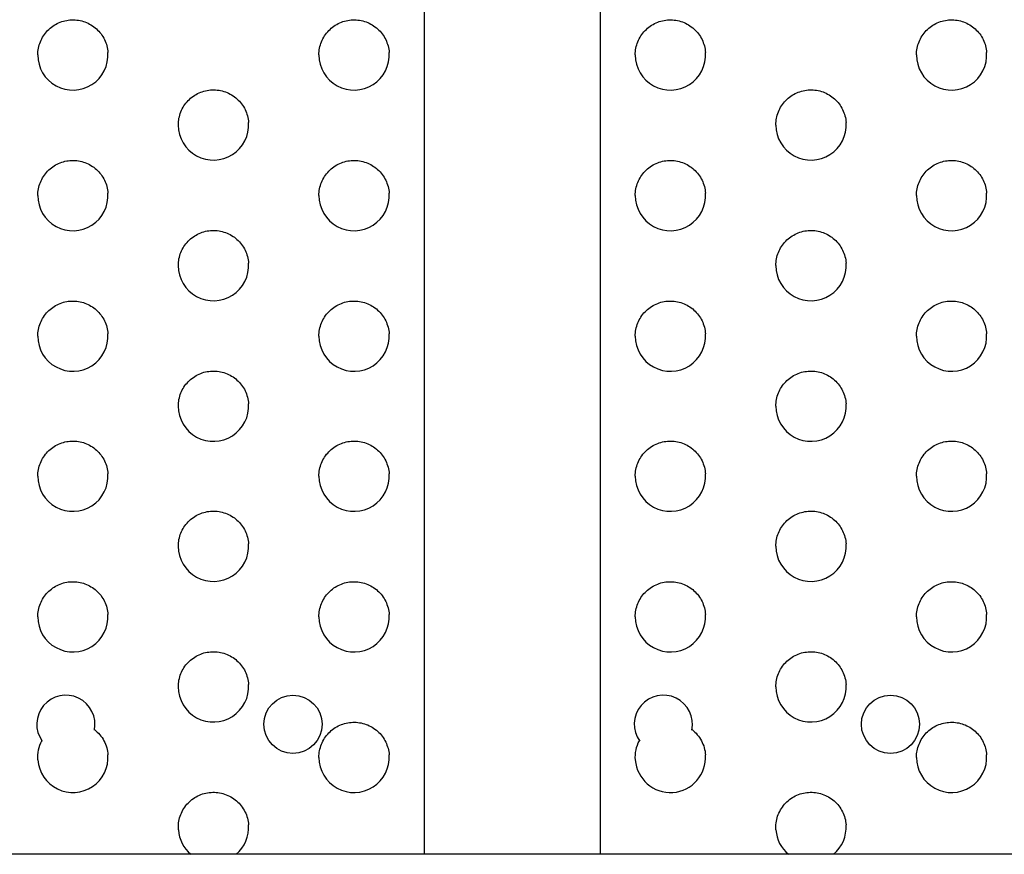
# Model space of a CAD drawing. Extents: x 33393 to 47047, y -5714 to 6040.
# Drawn here: x 37801 to 38081, y 618 to 855 of the extents above; entities that cross this region are included whole.
import ezdxf

# ---------------------------------------------------------------- set-up
doc = ezdxf.new("R2010")
doc.units = 0
doc.header["$LTSCALE"] = 30
doc.header["$MEASUREMENT"] = 0
doc.layers.get('0').update_dxf_attribs({"linetype": 'CONTINUOUS'})

msp = doc.modelspace()

# ---------------------------------------------------------------- linework, layer by layer
for p, q in [((37915.69, 617.62), (37915.69, 1112.62)), ((37965.69, 1112.62), (37965.69, 617.62)), ((38354.75, 617.62), (37280.09, 617.62))]:
    msp.add_line(p, q)
at = {"flags": 128}
for points in [[(37805.7, 845.04), (37805.7, 845.52), (37805.74, 846), (37805.8, 846.48), (37805.88, 846.96), (37805.98, 847.43), (37806.11, 847.89), (37806.25, 848.34), (37806.43, 848.79), (37806.62, 849.23), (37806.82, 849.66), (37807.05, 850.08), (37807.3, 850.49), (37807.58, 850.89), (37807.87, 851.27), (37808.18, 851.64), (37808.5, 852), (37808.85, 852.33), (37809.2, 852.65), (37809.57, 852.95), (37809.96, 853.24), (37810.35, 853.5), (37810.78, 853.75), (37811.19, 853.98), (37811.62, 854.18), (37812.07, 854.37), (37812.52, 854.53), (37812.99, 854.67), (37813.44, 854.79), (37813.93, 854.89), (37814.39, 854.96), (37814.86, 855.01), (37815.35, 855.04), (37815.82, 855.04), (37816.31, 855.02), (37816.78, 854.98), (37817.27, 854.93), (37817.73, 854.84), (37818.2, 854.72), (37818.67, 854.59), (37819.12, 854.44), (37819.57, 854.26), (37820, 854.07), (37820.43, 853.85), (37820.84, 853.62), (37821.25, 853.35), (37821.64, 853.08), (37822.03, 852.79), (37822.38, 852.48), (37822.73, 852.14), (37823.07, 851.8), (37823.38, 851.44), (37823.69, 851.06), (37823.97, 850.67), (37824.22, 850.27), (37824.47, 849.85), (37824.69, 849.42), (37824.88, 848.99), (37825.06, 848.54), (37825.22, 848.09), (37825.35, 847.63), (37825.47, 847.16), (37825.57, 846.68), (37825.63, 846.22), (37825.66, 845.74)], [(37885.7, 845.04), (37885.7, 845.52), (37885.74, 846), (37885.8, 846.48), (37885.88, 846.96), (37885.98, 847.43), (37886.11, 847.89), (37886.25, 848.34), (37886.43, 848.79), (37886.62, 849.23), (37886.82, 849.66), (37887.05, 850.08), (37887.3, 850.49), (37887.58, 850.89), (37887.87, 851.27), (37888.18, 851.64), (37888.5, 852), (37888.85, 852.33), (37889.2, 852.65), (37889.57, 852.95), (37889.96, 853.24), (37890.35, 853.5), (37890.78, 853.75), (37891.19, 853.98), (37891.62, 854.18), (37892.07, 854.37), (37892.52, 854.53), (37892.99, 854.67), (37893.44, 854.79), (37893.93, 854.89), (37894.39, 854.96), (37894.86, 855.01), (37895.35, 855.04), (37895.82, 855.04), (37896.31, 855.02), (37896.78, 854.98), (37897.27, 854.93), (37897.73, 854.84), (37898.2, 854.72), (37898.67, 854.59), (37899.12, 854.44), (37899.57, 854.26), (37900, 854.07), (37900.43, 853.85), (37900.84, 853.62), (37901.25, 853.35), (37901.64, 853.08), (37902.03, 852.79), (37902.38, 852.48), (37902.73, 852.14), (37903.07, 851.8), (37903.38, 851.44), (37903.69, 851.06), (37903.97, 850.67), (37904.22, 850.27), (37904.47, 849.85), (37904.69, 849.42), (37904.88, 848.99), (37905.06, 848.54), (37905.22, 848.09), (37905.35, 847.63), (37905.47, 847.16), (37905.57, 846.68), (37905.63, 846.22), (37905.66, 845.74)], [(37975.7, 845.04), (37975.7, 845.52), (37975.74, 846), (37975.8, 846.48), (37975.88, 846.96), (37975.98, 847.43), (37976.11, 847.89), (37976.25, 848.34), (37976.43, 848.79), (37976.62, 849.23), (37976.82, 849.66), (37977.05, 850.08), (37977.3, 850.49), (37977.58, 850.89), (37977.87, 851.27), (37978.18, 851.64), (37978.5, 852), (37978.85, 852.33), (37979.2, 852.65), (37979.57, 852.95), (37979.96, 853.24), (37980.35, 853.5), (37980.76, 853.75), (37981.19, 853.98), (37981.62, 854.18), (37982.07, 854.37), (37982.52, 854.53), (37982.99, 854.67), (37983.44, 854.79), (37983.93, 854.89), (37984.39, 854.96), (37984.86, 855.01), (37985.35, 855.04), (37985.82, 855.04), (37986.31, 855.02), (37986.78, 854.98), (37987.27, 854.93), (37987.73, 854.84), (37988.2, 854.72), (37988.67, 854.59), (37989.12, 854.44), (37989.57, 854.26), (37990, 854.07), (37990.43, 853.85), (37990.84, 853.62), (37991.25, 853.35), (37991.64, 853.08), (37992.03, 852.79), (37992.38, 852.48), (37992.73, 852.14), (37993.07, 851.8), (37993.38, 851.44), (37993.69, 851.06), (37993.97, 850.67), (37994.22, 850.27), (37994.47, 849.85), (37994.69, 849.43), (37994.88, 848.99), (37995.06, 848.54), (37995.22, 848.09), (37995.35, 847.63), (37995.47, 847.16), (37995.57, 846.69), (37995.63, 846.22), (37995.66, 845.74)], [(38055.7, 845.04), (38055.7, 845.52), (38055.74, 846), (38055.8, 846.48), (38055.88, 846.96), (38055.98, 847.43), (38056.11, 847.89), (38056.25, 848.34), (38056.43, 848.79), (38056.62, 849.23), (38056.82, 849.66), (38057.05, 850.08), (38057.3, 850.49), (38057.58, 850.89), (38057.87, 851.27), (38058.18, 851.64), (38058.5, 852), (38058.85, 852.33), (38059.2, 852.65), (38059.57, 852.95), (38059.96, 853.24), (38060.35, 853.5), (38060.78, 853.75), (38061.19, 853.98), (38061.62, 854.18), (38062.07, 854.37), (38062.52, 854.53), (38062.99, 854.67), (38063.44, 854.79), (38063.93, 854.89), (38064.39, 854.96), (38064.86, 855.01), (38065.35, 855.04), (38065.82, 855.04), (38066.31, 855.02), (38066.78, 854.98), (38067.27, 854.93), (38067.73, 854.84), (38068.2, 854.72), (38068.67, 854.59), (38069.12, 854.44), (38069.57, 854.26), (38070, 854.07), (38070.43, 853.85), (38070.84, 853.62), (38071.25, 853.35), (38071.64, 853.08), (38072.03, 852.79), (38072.38, 852.48), (38072.73, 852.14), (38073.07, 851.8), (38073.38, 851.44), (38073.69, 851.06), (38073.97, 850.67), (38074.22, 850.27), (38074.47, 849.85), (38074.69, 849.42), (38074.88, 848.99), (38075.06, 848.54), (38075.22, 848.09), (38075.35, 847.63), (38075.47, 847.16), (38075.57, 846.68), (38075.63, 846.22), (38075.66, 845.74)], [(37845.7, 825.12), (37845.7, 825.6), (37845.74, 826.08), (37845.8, 826.56), (37845.88, 827.03), (37845.98, 827.49), (37846.11, 827.96), (37846.25, 828.42), (37846.43, 828.87), (37846.62, 829.31), (37846.82, 829.74), (37847.05, 830.16), (37847.3, 830.57), (37847.58, 830.96), (37847.87, 831.34), (37848.18, 831.71), (37848.5, 832.07), (37848.85, 832.41), (37849.2, 832.73), (37849.57, 833.03), (37849.96, 833.32), (37850.35, 833.58), (37850.78, 833.82), (37851.19, 834.05), (37851.62, 834.25), (37852.07, 834.44), (37852.52, 834.6), (37852.99, 834.75), (37853.44, 834.87), (37853.93, 834.97), (37854.39, 835.03), (37854.86, 835.08), (37855.35, 835.11), (37855.82, 835.12), (37856.31, 835.1), (37856.78, 835.06), (37857.27, 834.99), (37857.73, 834.91), (37858.2, 834.8), (37858.67, 834.67), (37859.12, 834.52), (37859.57, 834.34), (37860, 834.15), (37860.43, 833.93), (37860.84, 833.69), (37861.25, 833.43), (37861.64, 833.16), (37862.03, 832.87), (37862.38, 832.54), (37862.73, 832.22), (37863.07, 831.87), (37863.38, 831.51), (37863.69, 831.14), (37863.97, 830.75), (37864.22, 830.34), (37864.47, 829.93), (37864.69, 829.5), (37864.88, 829.06), (37865.06, 828.62), (37865.22, 828.16), (37865.35, 827.7), (37865.47, 827.23), (37865.57, 826.76), (37865.63, 826.29), (37865.66, 825.82)], [(38015.7, 825.12), (38015.7, 825.6), (38015.74, 826.08), (38015.8, 826.56), (38015.88, 827.03), (38015.98, 827.49), (38016.11, 827.96), (38016.25, 828.42), (38016.43, 828.87), (38016.62, 829.31), (38016.82, 829.74), (38017.05, 830.16), (38017.3, 830.57), (38017.58, 830.96), (38017.87, 831.34), (38018.18, 831.71), (38018.5, 832.07), (38018.85, 832.41), (38019.2, 832.73), (38019.57, 833.03), (38019.96, 833.32), (38020.35, 833.58), (38020.76, 833.82), (38021.19, 834.05), (38021.62, 834.25), (38022.07, 834.44), (38022.52, 834.6), (38022.99, 834.75), (38023.44, 834.87), (38023.93, 834.97), (38024.39, 835.03), (38024.86, 835.08), (38025.35, 835.11), (38025.82, 835.12), (38026.31, 835.1), (38026.78, 835.06), (38027.27, 834.99), (38027.73, 834.91), (38028.2, 834.8), (38028.67, 834.67), (38029.12, 834.52), (38029.57, 834.34), (38030, 834.15), (38030.43, 833.93), (38030.84, 833.69), (38031.25, 833.43), (38031.64, 833.16), (38032.03, 832.87), (38032.38, 832.54), (38032.73, 832.22), (38033.07, 831.87), (38033.38, 831.51), (38033.69, 831.14), (38033.97, 830.75), (38034.22, 830.34), (38034.47, 829.93), (38034.69, 829.5), (38034.88, 829.06), (38035.06, 828.62), (38035.22, 828.16), (38035.35, 827.7), (38035.47, 827.23), (38035.57, 826.76), (38035.63, 826.29), (38035.66, 825.82)], [(37805.7, 805.04), (37805.7, 805.52), (37805.74, 806), (37805.8, 806.48), (37805.88, 806.96), (37805.98, 807.43), (37806.11, 807.89), (37806.25, 808.34), (37806.43, 808.79), (37806.62, 809.23), (37806.82, 809.66), (37807.05, 810.08), (37807.3, 810.49), (37807.58, 810.89), (37807.87, 811.27), (37808.18, 811.64), (37808.5, 812), (37808.85, 812.33), (37809.2, 812.65), (37809.57, 812.95), (37809.96, 813.24), (37810.35, 813.5), (37810.78, 813.75), (37811.19, 813.98), (37811.62, 814.18), (37812.07, 814.37), (37812.52, 814.53), (37812.99, 814.67), (37813.44, 814.79), (37813.93, 814.89), (37814.39, 814.96), (37814.86, 815.01), (37815.35, 815.04), (37815.82, 815.04), (37816.31, 815.02), (37816.78, 814.98), (37817.27, 814.93), (37817.73, 814.84), (37818.2, 814.72), (37818.67, 814.59), (37819.12, 814.44), (37819.57, 814.26), (37820, 814.07), (37820.43, 813.85), (37820.84, 813.62), (37821.25, 813.35), (37821.64, 813.08), (37822.03, 812.79), (37822.38, 812.48), (37822.73, 812.14), (37823.07, 811.8), (37823.38, 811.44), (37823.69, 811.06), (37823.97, 810.67), (37824.22, 810.27), (37824.47, 809.85), (37824.69, 809.42), (37824.88, 808.99), (37825.06, 808.54), (37825.22, 808.09), (37825.35, 807.63), (37825.47, 807.16), (37825.57, 806.68), (37825.63, 806.22), (37825.66, 805.74)], [(37885.7, 805.04), (37885.7, 805.52), (37885.74, 806), (37885.8, 806.48), (37885.88, 806.96), (37885.98, 807.43), (37886.11, 807.89), (37886.25, 808.34), (37886.43, 808.79), (37886.62, 809.23), (37886.82, 809.66), (37887.05, 810.08), (37887.3, 810.49), (37887.58, 810.89), (37887.87, 811.27), (37888.18, 811.64), (37888.5, 812), (37888.85, 812.33), (37889.2, 812.65), (37889.57, 812.95), (37889.96, 813.24), (37890.35, 813.5), (37890.78, 813.75), (37891.19, 813.98), (37891.62, 814.18), (37892.07, 814.37), (37892.52, 814.53), (37892.99, 814.67), (37893.44, 814.79), (37893.93, 814.89), (37894.39, 814.96), (37894.86, 815.01), (37895.35, 815.04), (37895.82, 815.04), (37896.31, 815.02), (37896.78, 814.98), (37897.27, 814.93), (37897.73, 814.84), (37898.2, 814.72), (37898.67, 814.59), (37899.12, 814.44), (37899.57, 814.26), (37900, 814.07), (37900.43, 813.85), (37900.84, 813.62), (37901.25, 813.35), (37901.64, 813.08), (37902.03, 812.79), (37902.38, 812.48), (37902.73, 812.14), (37903.07, 811.8), (37903.38, 811.44), (37903.69, 811.06), (37903.97, 810.67), (37904.22, 810.27), (37904.47, 809.85), (37904.69, 809.42), (37904.88, 808.99), (37905.06, 808.54), (37905.22, 808.09), (37905.35, 807.63), (37905.47, 807.16), (37905.57, 806.68), (37905.63, 806.22), (37905.66, 805.74)], [(37975.7, 805.04), (37975.7, 805.52), (37975.74, 806), (37975.8, 806.48), (37975.88, 806.96), (37975.98, 807.43), (37976.11, 807.89), (37976.25, 808.34), (37976.43, 808.79), (37976.62, 809.23), (37976.82, 809.66), (37977.05, 810.08), (37977.3, 810.49), (37977.58, 810.89), (37977.87, 811.27), (37978.18, 811.64), (37978.5, 812), (37978.85, 812.33), (37979.2, 812.65), (37979.57, 812.95), (37979.96, 813.24), (37980.35, 813.5), (37980.76, 813.75), (37981.19, 813.98), (37981.62, 814.18), (37982.07, 814.37), (37982.52, 814.53), (37982.99, 814.67), (37983.44, 814.79), (37983.93, 814.89), (37984.39, 814.96), (37984.86, 815.01), (37985.35, 815.04), (37985.82, 815.04), (37986.31, 815.02), (37986.78, 814.98), (37987.27, 814.93), (37987.73, 814.84), (37988.2, 814.72), (37988.67, 814.59), (37989.12, 814.44), (37989.57, 814.26), (37990, 814.07), (37990.43, 813.85), (37990.84, 813.62), (37991.25, 813.35), (37991.64, 813.08), (37992.03, 812.79), (37992.38, 812.48), (37992.73, 812.14), (37993.07, 811.8), (37993.38, 811.44), (37993.69, 811.06), (37993.97, 810.67), (37994.22, 810.27), (37994.47, 809.85), (37994.69, 809.43), (37994.88, 808.99), (37995.06, 808.54), (37995.22, 808.09), (37995.35, 807.63), (37995.47, 807.16), (37995.57, 806.69), (37995.63, 806.22), (37995.66, 805.74)], [(38055.7, 805.04), (38055.7, 805.52), (38055.74, 806), (38055.8, 806.48), (38055.88, 806.96), (38055.98, 807.43), (38056.11, 807.89), (38056.25, 808.34), (38056.43, 808.79), (38056.62, 809.23), (38056.82, 809.66), (38057.05, 810.08), (38057.3, 810.49), (38057.58, 810.89), (38057.87, 811.27), (38058.18, 811.64), (38058.5, 812), (38058.85, 812.33), (38059.2, 812.65), (38059.57, 812.95), (38059.96, 813.24), (38060.35, 813.5), (38060.76, 813.75), (38061.19, 813.98), (38061.62, 814.18), (38062.07, 814.37), (38062.52, 814.53), (38062.99, 814.67), (38063.44, 814.79), (38063.93, 814.89), (38064.39, 814.96), (38064.86, 815.01), (38065.35, 815.04), (38065.82, 815.04), (38066.31, 815.02), (38066.78, 814.98), (38067.27, 814.93), (38067.73, 814.84), (38068.2, 814.72), (38068.67, 814.59), (38069.12, 814.44), (38069.57, 814.26), (38070, 814.07), (38070.43, 813.85), (38070.84, 813.62), (38071.25, 813.35), (38071.64, 813.08), (38072.03, 812.79), (38072.38, 812.48), (38072.73, 812.14), (38073.07, 811.8), (38073.38, 811.44), (38073.69, 811.06), (38073.97, 810.67), (38074.22, 810.27), (38074.47, 809.85), (38074.69, 809.43), (38074.88, 808.99), (38075.06, 808.54), (38075.22, 808.09), (38075.35, 807.63), (38075.47, 807.16), (38075.57, 806.69), (38075.63, 806.22), (38075.66, 805.74)], [(37845.7, 785.12), (37845.7, 785.6), (37845.74, 786.08), (37845.8, 786.56), (37845.88, 787.03), (37845.98, 787.49), (37846.11, 787.96), (37846.25, 788.42), (37846.43, 788.87), (37846.62, 789.31), (37846.82, 789.74), (37847.05, 790.16), (37847.3, 790.57), (37847.58, 790.96), (37847.87, 791.34), (37848.18, 791.71), (37848.5, 792.07), (37848.85, 792.41), (37849.2, 792.73), (37849.57, 793.03), (37849.96, 793.32), (37850.35, 793.58), (37850.78, 793.82), (37851.19, 794.05), (37851.62, 794.25), (37852.07, 794.44), (37852.52, 794.6), (37852.99, 794.75), (37853.44, 794.87), (37853.93, 794.97), (37854.39, 795.03), (37854.86, 795.08), (37855.35, 795.11), (37855.82, 795.12), (37856.31, 795.1), (37856.78, 795.06), (37857.27, 794.99), (37857.73, 794.91), (37858.2, 794.8), (37858.67, 794.67), (37859.12, 794.52), (37859.57, 794.34), (37860, 794.15), (37860.43, 793.93), (37860.84, 793.69), (37861.25, 793.43), (37861.64, 793.16), (37862.03, 792.87), (37862.38, 792.54), (37862.73, 792.22), (37863.07, 791.87), (37863.38, 791.51), (37863.69, 791.14), (37863.97, 790.75), (37864.22, 790.34), (37864.47, 789.93), (37864.69, 789.5), (37864.88, 789.06), (37865.06, 788.62), (37865.22, 788.16), (37865.35, 787.7), (37865.47, 787.23), (37865.57, 786.76), (37865.63, 786.29), (37865.66, 785.82)], [(38015.7, 785.12), (38015.7, 785.6), (38015.74, 786.08), (38015.8, 786.56), (38015.88, 787.03), (38015.98, 787.49), (38016.11, 787.96), (38016.25, 788.42), (38016.43, 788.87), (38016.62, 789.31), (38016.82, 789.74), (38017.05, 790.16), (38017.3, 790.57), (38017.58, 790.96), (38017.87, 791.34), (38018.18, 791.71), (38018.5, 792.07), (38018.85, 792.41), (38019.2, 792.73), (38019.57, 793.03), (38019.96, 793.32), (38020.35, 793.58), (38020.78, 793.82), (38021.19, 794.05), (38021.62, 794.25), (38022.07, 794.44), (38022.52, 794.6), (38022.99, 794.75), (38023.44, 794.87), (38023.93, 794.97), (38024.39, 795.03), (38024.86, 795.08), (38025.35, 795.11), (38025.82, 795.12), (38026.31, 795.1), (38026.78, 795.06), (38027.27, 794.99), (38027.73, 794.91), (38028.2, 794.8), (38028.67, 794.67), (38029.12, 794.52), (38029.57, 794.34), (38030, 794.15), (38030.43, 793.93), (38030.84, 793.69), (38031.25, 793.43), (38031.64, 793.16), (38032.03, 792.86), (38032.38, 792.54), (38032.73, 792.22), (38033.07, 791.87), (38033.38, 791.51), (38033.69, 791.14), (38033.97, 790.75), (38034.22, 790.34), (38034.47, 789.93), (38034.69, 789.5), (38034.88, 789.06), (38035.06, 788.62), (38035.22, 788.16), (38035.35, 787.7), (38035.47, 787.23), (38035.57, 786.76), (38035.63, 786.28), (38035.66, 785.82)], [(37805.7, 765.04), (37805.7, 765.52), (37805.74, 766), (37805.8, 766.48), (37805.88, 766.96), (37805.98, 767.43), (37806.11, 767.89), (37806.25, 768.34), (37806.43, 768.79), (37806.62, 769.23), (37806.82, 769.66), (37807.05, 770.08), (37807.3, 770.49), (37807.58, 770.89), (37807.87, 771.27), (37808.18, 771.64), (37808.5, 772), (37808.85, 772.33), (37809.2, 772.65), (37809.57, 772.95), (37809.96, 773.24), (37810.35, 773.5), (37810.78, 773.75), (37811.19, 773.98), (37811.62, 774.18), (37812.07, 774.37), (37812.52, 774.53), (37812.99, 774.67), (37813.44, 774.79), (37813.93, 774.89), (37814.39, 774.96), (37814.86, 775.01), (37815.35, 775.04), (37815.82, 775.04), (37816.31, 775.02), (37816.78, 774.98), (37817.27, 774.93), (37817.73, 774.84), (37818.2, 774.72), (37818.67, 774.59), (37819.12, 774.44), (37819.57, 774.26), (37820, 774.07), (37820.43, 773.85), (37820.84, 773.62), (37821.25, 773.35), (37821.64, 773.08), (37822.03, 772.79), (37822.38, 772.48), (37822.73, 772.14), (37823.07, 771.8), (37823.38, 771.44), (37823.69, 771.06), (37823.97, 770.67), (37824.22, 770.27), (37824.47, 769.85), (37824.69, 769.42), (37824.88, 768.99), (37825.06, 768.54), (37825.22, 768.09), (37825.35, 767.63), (37825.47, 767.16), (37825.57, 766.68), (37825.63, 766.22), (37825.66, 765.74)], [(37885.7, 765.04), (37885.7, 765.52), (37885.74, 766), (37885.8, 766.48), (37885.88, 766.96), (37885.98, 767.43), (37886.11, 767.89), (37886.25, 768.34), (37886.43, 768.79), (37886.62, 769.23), (37886.82, 769.66), (37887.05, 770.08), (37887.3, 770.49), (37887.58, 770.89), (37887.87, 771.27), (37888.18, 771.64), (37888.5, 772), (37888.85, 772.33), (37889.2, 772.65), (37889.57, 772.95), (37889.96, 773.24), (37890.35, 773.5), (37890.78, 773.75), (37891.19, 773.98), (37891.62, 774.18), (37892.07, 774.37), (37892.52, 774.53), (37892.99, 774.67), (37893.44, 774.79), (37893.93, 774.89), (37894.39, 774.96), (37894.86, 775.01), (37895.35, 775.04), (37895.82, 775.04), (37896.31, 775.02), (37896.78, 774.98), (37897.27, 774.93), (37897.73, 774.84), (37898.2, 774.72), (37898.67, 774.59), (37899.12, 774.44), (37899.57, 774.26), (37900, 774.07), (37900.43, 773.85), (37900.84, 773.62), (37901.25, 773.35), (37901.64, 773.08), (37902.03, 772.79), (37902.38, 772.48), (37902.73, 772.14), (37903.07, 771.8), (37903.38, 771.44), (37903.69, 771.06), (37903.97, 770.67), (37904.22, 770.27), (37904.47, 769.85), (37904.69, 769.42), (37904.88, 768.99), (37905.06, 768.54), (37905.22, 768.09), (37905.35, 767.63), (37905.47, 767.16), (37905.57, 766.68), (37905.63, 766.22), (37905.66, 765.74)], [(37975.7, 765.04), (37975.7, 765.52), (37975.74, 766), (37975.8, 766.48), (37975.88, 766.96), (37975.98, 767.43), (37976.11, 767.89), (37976.25, 768.34), (37976.43, 768.79), (37976.62, 769.23), (37976.82, 769.66), (37977.05, 770.08), (37977.3, 770.49), (37977.58, 770.89), (37977.87, 771.27), (37978.18, 771.64), (37978.5, 772), (37978.85, 772.33), (37979.2, 772.65), (37979.57, 772.95), (37979.96, 773.24), (37980.35, 773.5), (37980.76, 773.75), (37981.19, 773.98), (37981.62, 774.18), (37982.07, 774.37), (37982.52, 774.53), (37982.99, 774.67), (37983.44, 774.79), (37983.93, 774.89), (37984.39, 774.96), (37984.86, 775.01), (37985.35, 775.04), (37985.82, 775.04), (37986.31, 775.02), (37986.78, 774.98), (37987.27, 774.93), (37987.73, 774.84), (37988.2, 774.72), (37988.67, 774.59), (37989.12, 774.44), (37989.57, 774.26), (37990, 774.07), (37990.43, 773.85), (37990.84, 773.62), (37991.25, 773.35), (37991.64, 773.08), (37992.03, 772.79), (37992.38, 772.48), (37992.73, 772.14), (37993.07, 771.8), (37993.38, 771.44), (37993.69, 771.06), (37993.97, 770.67), (37994.22, 770.27), (37994.47, 769.85), (37994.69, 769.43), (37994.88, 768.99), (37995.06, 768.54), (37995.22, 768.09), (37995.35, 767.63), (37995.47, 767.16), (37995.57, 766.69), (37995.63, 766.22), (37995.66, 765.74)], [(38055.7, 765.04), (38055.7, 765.52), (38055.74, 766), (38055.8, 766.48), (38055.88, 766.96), (38055.98, 767.43), (38056.11, 767.89), (38056.25, 768.34), (38056.43, 768.79), (38056.62, 769.23), (38056.82, 769.66), (38057.05, 770.08), (38057.3, 770.49), (38057.58, 770.89), (38057.87, 771.27), (38058.18, 771.64), (38058.5, 772), (38058.85, 772.33), (38059.2, 772.65), (38059.57, 772.95), (38059.96, 773.24), (38060.35, 773.5), (38060.78, 773.75), (38061.19, 773.98), (38061.62, 774.18), (38062.07, 774.37), (38062.52, 774.53), (38062.99, 774.67), (38063.44, 774.79), (38063.93, 774.89), (38064.39, 774.96), (38064.86, 775.01), (38065.35, 775.04), (38065.82, 775.04), (38066.31, 775.02), (38066.78, 774.98), (38067.27, 774.93), (38067.73, 774.84), (38068.2, 774.72), (38068.67, 774.59), (38069.12, 774.44), (38069.57, 774.26), (38070, 774.07), (38070.43, 773.85), (38070.84, 773.62), (38071.25, 773.35), (38071.64, 773.08), (38072.03, 772.79), (38072.38, 772.48), (38072.73, 772.14), (38073.07, 771.8), (38073.38, 771.44), (38073.69, 771.06), (38073.97, 770.67), (38074.22, 770.27), (38074.47, 769.85), (38074.69, 769.42), (38074.88, 768.99), (38075.06, 768.54), (38075.22, 768.09), (38075.35, 767.63), (38075.47, 767.16), (38075.57, 766.68), (38075.63, 766.22), (38075.66, 765.74)], [(37845.7, 745.12), (37845.7, 745.6), (37845.74, 746.08), (37845.8, 746.56), (37845.88, 747.03), (37845.98, 747.49), (37846.11, 747.96), (37846.25, 748.42), (37846.43, 748.87), (37846.62, 749.31), (37846.82, 749.74), (37847.05, 750.16), (37847.3, 750.57), (37847.58, 750.96), (37847.87, 751.34), (37848.18, 751.71), (37848.5, 752.07), (37848.85, 752.41), (37849.2, 752.73), (37849.57, 753.03), (37849.96, 753.32), (37850.35, 753.58), (37850.78, 753.82), (37851.19, 754.05), (37851.62, 754.25), (37852.07, 754.44), (37852.52, 754.6), (37852.99, 754.75), (37853.44, 754.87), (37853.93, 754.97), (37854.39, 755.03), (37854.86, 755.08), (37855.35, 755.11), (37855.82, 755.12), (37856.31, 755.1), (37856.78, 755.06), (37857.27, 754.99), (37857.73, 754.91), (37858.2, 754.8), (37858.67, 754.67), (37859.12, 754.52), (37859.57, 754.34), (37860, 754.15), (37860.43, 753.93), (37860.84, 753.69), (37861.25, 753.43), (37861.64, 753.16), (37862.03, 752.87), (37862.38, 752.54), (37862.73, 752.22), (37863.07, 751.87), (37863.38, 751.51), (37863.69, 751.14), (37863.97, 750.75), (37864.22, 750.34), (37864.47, 749.93), (37864.69, 749.5), (37864.88, 749.06), (37865.06, 748.62), (37865.22, 748.16), (37865.35, 747.7), (37865.47, 747.23), (37865.57, 746.76), (37865.63, 746.29), (37865.66, 745.82)], [(38015.7, 745.12), (38015.7, 745.6), (38015.74, 746.08), (38015.8, 746.56), (38015.88, 747.03), (38015.98, 747.49), (38016.11, 747.96), (38016.25, 748.42), (38016.43, 748.87), (38016.62, 749.31), (38016.82, 749.74), (38017.05, 750.16), (38017.3, 750.57), (38017.58, 750.96), (38017.87, 751.34), (38018.18, 751.71), (38018.5, 752.07), (38018.85, 752.41), (38019.2, 752.73), (38019.57, 753.03), (38019.96, 753.32), (38020.35, 753.58), (38020.76, 753.82), (38021.19, 754.05), (38021.62, 754.25), (38022.07, 754.44), (38022.52, 754.6), (38022.99, 754.75), (38023.44, 754.87), (38023.93, 754.97), (38024.39, 755.03), (38024.86, 755.08), (38025.35, 755.11), (38025.82, 755.12), (38026.31, 755.1), (38026.78, 755.06), (38027.27, 754.99), (38027.73, 754.91), (38028.2, 754.8), (38028.67, 754.67), (38029.12, 754.52), (38029.57, 754.34), (38030, 754.15), (38030.43, 753.93), (38030.84, 753.69), (38031.25, 753.43), (38031.64, 753.16), (38032.03, 752.87), (38032.38, 752.54), (38032.73, 752.22), (38033.07, 751.87), (38033.38, 751.51), (38033.69, 751.14), (38033.97, 750.75), (38034.22, 750.34), (38034.47, 749.93), (38034.69, 749.5), (38034.88, 749.06), (38035.06, 748.62), (38035.22, 748.16), (38035.35, 747.7), (38035.47, 747.23), (38035.57, 746.76), (38035.63, 746.29), (38035.66, 745.82)], [(37805.7, 725.2), (37805.7, 725.68), (37805.74, 726.16), (37805.8, 726.64), (37805.88, 727.1), (37805.98, 727.57), (37806.11, 728.03), (37806.25, 728.49), (37806.43, 728.94), (37806.62, 729.38), (37806.82, 729.81), (37807.05, 730.24), (37807.3, 730.64), (37807.58, 731.04), (37807.87, 731.42), (37808.18, 731.79), (37808.5, 732.14), (37808.85, 732.48), (37809.2, 732.8), (37809.57, 733.1), (37809.96, 733.39), (37810.35, 733.66), (37810.78, 733.9), (37811.19, 734.13), (37811.62, 734.33), (37812.07, 734.52), (37812.52, 734.68), (37812.99, 734.82), (37813.44, 734.94), (37813.93, 735.03), (37814.39, 735.11), (37814.86, 735.16), (37815.35, 735.19), (37815.82, 735.19), (37816.31, 735.18), (37816.78, 735.13), (37817.27, 735.07), (37817.73, 734.98), (37818.2, 734.88), (37818.67, 734.74), (37819.12, 734.59), (37819.57, 734.42), (37820, 734.22), (37820.43, 734), (37820.84, 733.76), (37821.25, 733.51), (37821.64, 733.23), (37822.03, 732.93), (37822.38, 732.62), (37822.73, 732.29), (37823.07, 731.95), (37823.38, 731.59), (37823.69, 731.21), (37823.97, 730.82), (37824.22, 730.41), (37824.47, 730), (37824.69, 729.57), (37824.88, 729.14), (37825.06, 728.7), (37825.22, 728.24), (37825.35, 727.78), (37825.47, 727.31), (37825.57, 726.84), (37825.63, 726.36), (37825.66, 725.88)], [(37885.7, 725.2), (37885.7, 725.68), (37885.74, 726.16), (37885.8, 726.64), (37885.88, 727.1), (37885.98, 727.57), (37886.11, 728.03), (37886.25, 728.49), (37886.43, 728.94), (37886.62, 729.38), (37886.82, 729.81), (37887.05, 730.24), (37887.3, 730.64), (37887.58, 731.04), (37887.87, 731.42), (37888.18, 731.79), (37888.5, 732.14), (37888.85, 732.48), (37889.2, 732.8), (37889.57, 733.1), (37889.96, 733.39), (37890.35, 733.66), (37890.78, 733.9), (37891.19, 734.13), (37891.62, 734.33), (37892.07, 734.52), (37892.52, 734.68), (37892.99, 734.82), (37893.44, 734.94), (37893.93, 735.03), (37894.39, 735.11), (37894.86, 735.16), (37895.35, 735.19), (37895.82, 735.19), (37896.31, 735.18), (37896.78, 735.13), (37897.27, 735.07), (37897.73, 734.98), (37898.2, 734.88), (37898.67, 734.74), (37899.12, 734.59), (37899.57, 734.42), (37900, 734.22), (37900.43, 734), (37900.84, 733.76), (37901.25, 733.51), (37901.64, 733.23), (37902.03, 732.93), (37902.38, 732.62), (37902.73, 732.29), (37903.07, 731.95), (37903.38, 731.59), (37903.69, 731.21), (37903.97, 730.82), (37904.22, 730.41), (37904.47, 730), (37904.69, 729.57), (37904.88, 729.14), (37905.06, 728.7), (37905.22, 728.24), (37905.35, 727.78), (37905.47, 727.31), (37905.57, 726.84), (37905.63, 726.36), (37905.66, 725.88)], [(37975.7, 725.2), (37975.7, 725.68), (37975.74, 726.16), (37975.8, 726.64), (37975.88, 727.1), (37975.98, 727.57), (37976.11, 728.03), (37976.25, 728.49), (37976.43, 728.94), (37976.62, 729.38), (37976.82, 729.81), (37977.05, 730.24), (37977.3, 730.64), (37977.58, 731.04), (37977.87, 731.42), (37978.18, 731.79), (37978.5, 732.14), (37978.85, 732.48), (37979.2, 732.8), (37979.57, 733.1), (37979.96, 733.38), (37980.35, 733.66), (37980.76, 733.9), (37981.19, 734.13), (37981.62, 734.33), (37982.07, 734.52), (37982.52, 734.68), (37982.99, 734.82), (37983.44, 734.94), (37983.93, 735.03), (37984.39, 735.11), (37984.86, 735.16), (37985.35, 735.19), (37985.82, 735.19), (37986.31, 735.18), (37986.78, 735.13), (37987.27, 735.07), (37987.73, 734.98), (37988.2, 734.88), (37988.67, 734.74), (37989.12, 734.59), (37989.57, 734.42), (37990, 734.22), (37990.43, 734), (37990.84, 733.76), (37991.25, 733.51), (37991.64, 733.23), (37992.03, 732.93), (37992.38, 732.62), (37992.73, 732.29), (37993.07, 731.95), (37993.38, 731.59), (37993.69, 731.21), (37993.97, 730.82), (37994.22, 730.41), (37994.47, 730), (37994.69, 729.57), (37994.88, 729.14), (37995.06, 728.7), (37995.22, 728.24), (37995.35, 727.78), (37995.47, 727.31), (37995.57, 726.84), (37995.63, 726.36), (37995.66, 725.88)], [(38055.7, 725.2), (38055.7, 725.68), (38055.74, 726.16), (38055.8, 726.64), (38055.88, 727.1), (38055.98, 727.57), (38056.11, 728.03), (38056.25, 728.49), (38056.43, 728.94), (38056.62, 729.38), (38056.82, 729.81), (38057.05, 730.24), (38057.3, 730.64), (38057.58, 731.04), (38057.87, 731.42), (38058.18, 731.79), (38058.5, 732.14), (38058.85, 732.48), (38059.2, 732.8), (38059.57, 733.1), (38059.96, 733.38), (38060.35, 733.66), (38060.76, 733.9), (38061.19, 734.13), (38061.62, 734.33), (38062.07, 734.52), (38062.52, 734.68), (38062.99, 734.82), (38063.44, 734.94), (38063.93, 735.03), (38064.39, 735.11), (38064.86, 735.16), (38065.35, 735.19), (38065.82, 735.19), (38066.31, 735.18), (38066.78, 735.13), (38067.27, 735.07), (38067.73, 734.98), (38068.2, 734.88), (38068.67, 734.74), (38069.12, 734.59), (38069.57, 734.42), (38070, 734.22), (38070.43, 734), (38070.84, 733.76), (38071.25, 733.51), (38071.64, 733.23), (38072.03, 732.93), (38072.38, 732.62), (38072.73, 732.29), (38073.07, 731.95), (38073.38, 731.59), (38073.69, 731.21), (38073.97, 730.82), (38074.22, 730.41), (38074.47, 730), (38074.69, 729.57), (38074.88, 729.14), (38075.06, 728.7), (38075.22, 728.24), (38075.35, 727.78), (38075.47, 727.31), (38075.57, 726.84), (38075.63, 726.36), (38075.66, 725.88)], [(37845.7, 705.27), (37845.7, 705.75), (37845.74, 706.23), (37845.8, 706.7), (37845.88, 707.18), (37845.98, 707.65), (37846.11, 708.11), (37846.25, 708.57), (37846.43, 709.02), (37846.62, 709.46), (37846.82, 709.89), (37847.05, 710.31), (37847.3, 710.72), (37847.58, 711.12), (37847.87, 711.5), (37848.18, 711.87), (37848.5, 712.22), (37848.85, 712.55), (37849.2, 712.88), (37849.57, 713.18), (37849.96, 713.46), (37850.35, 713.73), (37850.78, 713.98), (37851.19, 714.2), (37851.62, 714.41), (37852.07, 714.59), (37852.52, 714.75), (37852.99, 714.9), (37853.44, 715.01), (37853.93, 715.11), (37854.39, 715.18), (37854.86, 715.24), (37855.35, 715.27), (37855.82, 715.27), (37856.31, 715.25), (37856.78, 715.21), (37857.27, 715.15), (37857.73, 715.06), (37858.2, 714.95), (37858.67, 714.82), (37859.12, 714.66), (37859.57, 714.49), (37860, 714.29), (37860.43, 714.08), (37860.84, 713.84), (37861.25, 713.58), (37861.64, 713.31), (37862.03, 713.01), (37862.38, 712.7), (37862.73, 712.37), (37863.07, 712.03), (37863.38, 711.66), (37863.69, 711.28), (37863.97, 710.89), (37864.22, 710.49), (37864.47, 710.07), (37864.69, 709.65), (37864.88, 709.21), (37865.06, 708.76), (37865.22, 708.32), (37865.35, 707.86), (37865.47, 707.39), (37865.57, 706.92), (37865.63, 706.44), (37865.66, 705.96)], [(38015.7, 705.27), (38015.7, 705.75), (38015.74, 706.23), (38015.8, 706.7), (38015.88, 707.18), (38015.98, 707.65), (38016.11, 708.11), (38016.25, 708.57), (38016.43, 709.02), (38016.62, 709.46), (38016.82, 709.89), (38017.05, 710.31), (38017.3, 710.72), (38017.58, 711.12), (38017.87, 711.5), (38018.18, 711.87), (38018.5, 712.22), (38018.85, 712.55), (38019.2, 712.88), (38019.57, 713.18), (38019.96, 713.46), (38020.35, 713.73), (38020.78, 713.98), (38021.19, 714.2), (38021.62, 714.41), (38022.07, 714.59), (38022.52, 714.75), (38022.99, 714.9), (38023.44, 715.01), (38023.93, 715.11), (38024.39, 715.18), (38024.86, 715.24), (38025.35, 715.27), (38025.82, 715.27), (38026.31, 715.25), (38026.78, 715.21), (38027.27, 715.15), (38027.73, 715.06), (38028.2, 714.95), (38028.67, 714.82), (38029.12, 714.66), (38029.57, 714.49), (38030, 714.29), (38030.43, 714.08), (38030.84, 713.84), (38031.25, 713.58), (38031.64, 713.31), (38032.03, 713.01), (38032.38, 712.7), (38032.73, 712.37), (38033.07, 712.03), (38033.38, 711.66), (38033.69, 711.28), (38033.97, 710.89), (38034.22, 710.49), (38034.47, 710.07), (38034.69, 709.65), (38034.88, 709.21), (38035.06, 708.76), (38035.22, 708.32), (38035.35, 707.86), (38035.47, 707.39), (38035.57, 706.92), (38035.63, 706.44), (38035.66, 705.96)], [(37805.7, 685.2), (37805.7, 685.68), (37805.74, 686.16), (37805.8, 686.64), (37805.88, 687.1), (37805.98, 687.57), (37806.11, 688.03), (37806.25, 688.49), (37806.43, 688.94), (37806.62, 689.38), (37806.82, 689.81), (37807.05, 690.24), (37807.3, 690.64), (37807.58, 691.04), (37807.87, 691.42), (37808.18, 691.79), (37808.5, 692.14), (37808.85, 692.48), (37809.2, 692.8), (37809.57, 693.1), (37809.96, 693.39), (37810.35, 693.66), (37810.78, 693.9), (37811.19, 694.13), (37811.62, 694.33), (37812.07, 694.52), (37812.52, 694.68), (37812.99, 694.82), (37813.44, 694.94), (37813.93, 695.03), (37814.39, 695.11), (37814.86, 695.16), (37815.35, 695.19), (37815.82, 695.19), (37816.31, 695.18), (37816.78, 695.13), (37817.27, 695.07), (37817.73, 694.98), (37818.2, 694.88), (37818.67, 694.74), (37819.12, 694.59), (37819.57, 694.42), (37820, 694.22), (37820.43, 694), (37820.84, 693.76), (37821.25, 693.51), (37821.64, 693.23), (37822.03, 692.93), (37822.38, 692.62), (37822.73, 692.29), (37823.07, 691.95), (37823.38, 691.59), (37823.69, 691.21), (37823.97, 690.82), (37824.22, 690.41), (37824.47, 690), (37824.69, 689.57), (37824.88, 689.14), (37825.06, 688.7), (37825.22, 688.24), (37825.35, 687.78), (37825.47, 687.31), (37825.57, 686.84), (37825.63, 686.36), (37825.66, 685.88)], [(37885.7, 685.2), (37885.7, 685.68), (37885.74, 686.16), (37885.8, 686.64), (37885.88, 687.1), (37885.98, 687.57), (37886.11, 688.03), (37886.25, 688.49), (37886.43, 688.94), (37886.62, 689.38), (37886.82, 689.81), (37887.05, 690.24), (37887.3, 690.64), (37887.58, 691.04), (37887.87, 691.42), (37888.18, 691.79), (37888.5, 692.14), (37888.85, 692.48), (37889.2, 692.8), (37889.57, 693.1), (37889.96, 693.39), (37890.35, 693.66), (37890.78, 693.9), (37891.19, 694.13), (37891.62, 694.33), (37892.07, 694.52), (37892.52, 694.68), (37892.99, 694.82), (37893.44, 694.94), (37893.93, 695.03), (37894.39, 695.11), (37894.86, 695.16), (37895.35, 695.19), (37895.82, 695.19), (37896.31, 695.18), (37896.78, 695.13), (37897.27, 695.07), (37897.73, 694.98), (37898.2, 694.88), (37898.67, 694.74), (37899.12, 694.59), (37899.57, 694.42), (37900, 694.22), (37900.43, 694), (37900.84, 693.76), (37901.25, 693.51), (37901.64, 693.23), (37902.03, 692.93), (37902.38, 692.62), (37902.73, 692.29), (37903.07, 691.95), (37903.38, 691.59), (37903.69, 691.21), (37903.97, 690.82), (37904.22, 690.41), (37904.47, 690), (37904.69, 689.57), (37904.88, 689.14), (37905.06, 688.7), (37905.22, 688.24), (37905.35, 687.78), (37905.47, 687.31), (37905.57, 686.84), (37905.63, 686.36), (37905.66, 685.88)], [(37975.7, 685.2), (37975.7, 685.68), (37975.74, 686.16), (37975.8, 686.64), (37975.88, 687.1), (37975.98, 687.57), (37976.11, 688.03), (37976.25, 688.49), (37976.43, 688.94), (37976.62, 689.38), (37976.82, 689.81), (37977.05, 690.24), (37977.3, 690.64), (37977.58, 691.04), (37977.87, 691.42), (37978.18, 691.79), (37978.5, 692.14), (37978.85, 692.48), (37979.2, 692.8), (37979.57, 693.1), (37979.96, 693.38), (37980.35, 693.66), (37980.76, 693.9), (37981.19, 694.13), (37981.62, 694.33), (37982.07, 694.52), (37982.52, 694.68), (37982.99, 694.82), (37983.44, 694.94), (37983.93, 695.03), (37984.39, 695.11), (37984.86, 695.16), (37985.35, 695.19), (37985.82, 695.19), (37986.31, 695.18), (37986.78, 695.13), (37987.27, 695.07), (37987.73, 694.98), (37988.2, 694.88), (37988.67, 694.74), (37989.12, 694.59), (37989.57, 694.42), (37990, 694.22), (37990.43, 694), (37990.84, 693.76), (37991.25, 693.51), (37991.64, 693.23), (37992.03, 692.93), (37992.38, 692.62), (37992.73, 692.29), (37993.07, 691.95), (37993.38, 691.59), (37993.69, 691.21), (37993.97, 690.82), (37994.22, 690.41), (37994.47, 690), (37994.69, 689.57), (37994.88, 689.14), (37995.06, 688.7), (37995.22, 688.24), (37995.35, 687.78), (37995.47, 687.31), (37995.57, 686.84), (37995.63, 686.36), (37995.66, 685.88)], [(38055.7, 685.2), (38055.7, 685.68), (38055.74, 686.16), (38055.8, 686.64), (38055.88, 687.1), (38055.98, 687.57), (38056.11, 688.03), (38056.25, 688.49), (38056.43, 688.94), (38056.62, 689.38), (38056.82, 689.81), (38057.05, 690.24), (38057.3, 690.64), (38057.58, 691.04), (38057.87, 691.42), (38058.18, 691.79), (38058.5, 692.14), (38058.85, 692.48), (38059.2, 692.8), (38059.57, 693.1), (38059.96, 693.38), (38060.35, 693.66), (38060.76, 693.9), (38061.19, 694.13), (38061.62, 694.33), (38062.07, 694.52), (38062.52, 694.68), (38062.99, 694.82), (38063.44, 694.94), (38063.93, 695.03), (38064.39, 695.11), (38064.86, 695.16), (38065.35, 695.19), (38065.82, 695.19), (38066.31, 695.18), (38066.78, 695.13), (38067.27, 695.07), (38067.73, 694.98), (38068.2, 694.88), (38068.67, 694.74), (38069.12, 694.59), (38069.57, 694.42), (38070, 694.22), (38070.43, 694), (38070.84, 693.76), (38071.25, 693.51), (38071.64, 693.23), (38072.03, 692.93), (38072.38, 692.62), (38072.73, 692.29), (38073.07, 691.95), (38073.38, 691.59), (38073.69, 691.21), (38073.97, 690.82), (38074.22, 690.41), (38074.47, 690), (38074.69, 689.57), (38074.88, 689.14), (38075.06, 688.7), (38075.22, 688.24), (38075.35, 687.78), (38075.47, 687.31), (38075.57, 686.84), (38075.63, 686.36), (38075.66, 685.88)], [(37845.7, 665.27), (37845.7, 665.75), (37845.74, 666.23), (37845.8, 666.7), (37845.88, 667.18), (37845.98, 667.65), (37846.11, 668.11), (37846.25, 668.57), (37846.43, 669.02), (37846.62, 669.46), (37846.82, 669.89), (37847.05, 670.31), (37847.3, 670.72), (37847.58, 671.12), (37847.87, 671.5), (37848.18, 671.87), (37848.5, 672.22), (37848.85, 672.55), (37849.2, 672.88), (37849.57, 673.18), (37849.96, 673.46), (37850.35, 673.73), (37850.78, 673.98), (37851.19, 674.2), (37851.62, 674.41), (37852.07, 674.59), (37852.52, 674.75), (37852.99, 674.9), (37853.44, 675.01), (37853.93, 675.11), (37854.39, 675.18), (37854.86, 675.24), (37855.35, 675.27), (37855.82, 675.27), (37856.31, 675.25), (37856.78, 675.21), (37857.27, 675.15), (37857.73, 675.06), (37858.2, 674.95), (37858.67, 674.82), (37859.12, 674.66), (37859.57, 674.49), (37860, 674.29), (37860.43, 674.08), (37860.84, 673.84), (37861.25, 673.58), (37861.64, 673.31), (37862.03, 673.01), (37862.38, 672.7), (37862.73, 672.37), (37863.07, 672.03), (37863.38, 671.66), (37863.69, 671.28), (37863.97, 670.89), (37864.22, 670.49), (37864.47, 670.07), (37864.69, 669.65), (37864.88, 669.21), (37865.06, 668.76), (37865.22, 668.32), (37865.35, 667.86), (37865.47, 667.39), (37865.57, 666.92), (37865.63, 666.44), (37865.66, 665.96)], [(38015.7, 665.27), (38015.7, 665.75), (38015.74, 666.23), (38015.8, 666.7), (38015.88, 667.18), (38015.98, 667.65), (38016.11, 668.11), (38016.25, 668.57), (38016.43, 669.02), (38016.62, 669.46), (38016.82, 669.89), (38017.05, 670.31), (38017.3, 670.72), (38017.58, 671.12), (38017.87, 671.5), (38018.18, 671.87), (38018.5, 672.22), (38018.85, 672.55), (38019.2, 672.88), (38019.57, 673.18), (38019.96, 673.46), (38020.35, 673.73), (38020.76, 673.98), (38021.19, 674.2), (38021.62, 674.41), (38022.07, 674.59), (38022.52, 674.75), (38022.99, 674.9), (38023.44, 675.01), (38023.93, 675.11), (38024.39, 675.18), (38024.86, 675.24), (38025.35, 675.27), (38025.82, 675.27), (38026.31, 675.25), (38026.78, 675.21), (38027.27, 675.15), (38027.73, 675.06), (38028.2, 674.95), (38028.67, 674.82), (38029.12, 674.66), (38029.57, 674.49), (38030, 674.29), (38030.43, 674.08), (38030.84, 673.84), (38031.25, 673.58), (38031.64, 673.31), (38032.03, 673.01), (38032.38, 672.7), (38032.73, 672.37), (38033.07, 672.03), (38033.38, 671.66), (38033.69, 671.28), (38033.97, 670.89), (38034.22, 670.49), (38034.47, 670.07), (38034.69, 669.65), (38034.88, 669.21), (38035.06, 668.76), (38035.22, 668.32), (38035.35, 667.86), (38035.47, 667.39), (38035.57, 666.92), (38035.63, 666.44), (38035.66, 665.96)], [(37821.84, 653.09), (37822.23, 652.76), (37822.62, 652.41), (37822.99, 652.04), (37823.34, 651.64), (37823.67, 651.23), (37823.98, 650.81), (37824.26, 650.36), (37824.51, 649.9), (37824.75, 649.43), (37824.96, 648.95), (37825.16, 648.45), (37825.31, 647.95), (37825.43, 647.45), (37825.55, 646.93), (37825.63, 646.41), (37825.66, 645.88)], [(37885.7, 645.2), (37885.7, 645.68), (37885.74, 646.16), (37885.8, 646.64), (37885.88, 647.1), (37885.98, 647.57), (37886.11, 648.03), (37886.25, 648.49), (37886.43, 648.94), (37886.62, 649.38), (37886.82, 649.81), (37887.05, 650.24), (37887.3, 650.64), (37887.58, 651.04), (37887.87, 651.42), (37888.18, 651.79), (37888.5, 652.14), (37888.85, 652.48), (37889.2, 652.8), (37889.57, 653.1), (37889.96, 653.39), (37890.35, 653.66), (37890.78, 653.9), (37891.19, 654.13), (37891.62, 654.33), (37892.07, 654.52), (37892.52, 654.68), (37892.99, 654.82), (37893.44, 654.94), (37893.93, 655.03), (37894.39, 655.11), (37894.86, 655.16), (37895.35, 655.19), (37895.82, 655.19), (37896.31, 655.18), (37896.78, 655.13), (37897.27, 655.07), (37897.73, 654.98), (37898.2, 654.88), (37898.67, 654.74), (37899.12, 654.59), (37899.57, 654.42), (37900, 654.22), (37900.43, 654), (37900.84, 653.76), (37901.25, 653.51), (37901.64, 653.23), (37902.03, 652.93), (37902.38, 652.62), (37902.73, 652.29), (37903.07, 651.95), (37903.38, 651.59), (37903.69, 651.21), (37903.97, 650.82), (37904.22, 650.41), (37904.47, 650), (37904.69, 649.57), (37904.88, 649.14), (37905.06, 648.7), (37905.22, 648.24), (37905.35, 647.78), (37905.47, 647.31), (37905.57, 646.84), (37905.63, 646.36), (37905.66, 645.88)], [(37991.84, 653.09), (37992.23, 652.76), (37992.62, 652.41), (37992.99, 652.04), (37993.34, 651.64), (37993.67, 651.23), (37993.98, 650.81), (37994.26, 650.36), (37994.51, 649.9), (37994.75, 649.43), (37994.96, 648.95), (37995.16, 648.45), (37995.31, 647.95), (37995.43, 647.45), (37995.55, 646.93), (37995.63, 646.41), (37995.66, 645.88)], [(38055.7, 645.2), (38055.7, 645.68), (38055.74, 646.16), (38055.8, 646.64), (38055.88, 647.1), (38055.98, 647.57), (38056.11, 648.03), (38056.25, 648.49), (38056.43, 648.94), (38056.62, 649.38), (38056.82, 649.81), (38057.05, 650.24), (38057.3, 650.64), (38057.58, 651.04), (38057.87, 651.42), (38058.18, 651.79), (38058.5, 652.14), (38058.85, 652.48), (38059.2, 652.8), (38059.57, 653.1), (38059.96, 653.38), (38060.35, 653.66), (38060.76, 653.9), (38061.19, 654.13), (38061.62, 654.33), (38062.07, 654.52), (38062.52, 654.68), (38062.99, 654.82), (38063.44, 654.94), (38063.93, 655.03), (38064.39, 655.11), (38064.86, 655.16), (38065.35, 655.19), (38065.82, 655.19), (38066.31, 655.18), (38066.78, 655.13), (38067.27, 655.07), (38067.73, 654.98), (38068.2, 654.88), (38068.67, 654.74), (38069.12, 654.59), (38069.57, 654.42), (38070, 654.22), (38070.43, 654), (38070.84, 653.76), (38071.25, 653.51), (38071.64, 653.23), (38072.03, 652.93), (38072.38, 652.62), (38072.73, 652.29), (38073.07, 651.95), (38073.38, 651.59), (38073.69, 651.21), (38073.97, 650.82), (38074.22, 650.41), (38074.47, 650), (38074.69, 649.57), (38074.88, 649.14), (38075.06, 648.7), (38075.22, 648.24), (38075.35, 647.78), (38075.47, 647.31), (38075.57, 646.84), (38075.63, 646.36), (38075.66, 645.88)], [(37805.72, 644.51), (37805.7, 645.21), (37805.72, 645.91), (37805.8, 646.61), (37805.92, 647.3), (37806.09, 647.97), (37806.31, 648.65), (37806.56, 649.29), (37806.88, 649.93)], [(37975.72, 644.51), (37975.7, 645.21), (37975.72, 645.9), (37975.8, 646.61), (37975.92, 647.3), (37976.09, 647.97), (37976.31, 648.65), (37976.56, 649.29), (37976.88, 649.93)], [(37845.72, 624.58), (37845.7, 625.07), (37845.7, 625.56), (37845.72, 626.05), (37845.78, 626.54), (37845.84, 627.03), (37845.94, 627.5), (37846.07, 627.98), (37846.21, 628.45), (37846.39, 628.91), (37846.56, 629.36), (37846.78, 629.81), (37847.01, 630.24), (37847.27, 630.66), (37847.54, 631.07), (37847.83, 631.46), (37848.14, 631.84), (37848.48, 632.2), (37848.83, 632.54), (37849.2, 632.88), (37849.57, 633.18), (37849.98, 633.47), (37850.39, 633.74), (37850.8, 633.99), (37851.23, 634.22), (37851.68, 634.43), (37852.13, 634.61), (37852.6, 634.78), (37853.07, 634.92), (37853.55, 635.03), (37854.02, 635.13), (37854.51, 635.2), (37855, 635.25), (37855.49, 635.27), (37855.98, 635.27), (37856.48, 635.24), (37856.97, 635.19), (37857.44, 635.11), (37857.93, 635.01), (37858.4, 634.9), (37858.87, 634.75), (37859.34, 634.58), (37859.79, 634.39), (37860.23, 634.18), (37860.66, 633.95), (37861.07, 633.7), (37861.48, 633.42), (37861.88, 633.13), (37862.27, 632.82), (37862.62, 632.48), (37862.97, 632.13), (37863.3, 631.77), (37863.61, 631.39), (37863.89, 630.99), (37864.16, 630.58), (37864.41, 630.16), (37864.65, 629.72), (37864.86, 629.28), (37865.04, 628.82), (37865.2, 628.36), (37865.35, 627.9), (37865.47, 627.42), (37865.55, 626.94), (37865.63, 626.45), (37865.66, 625.96)], [(38015.72, 624.58), (38015.7, 625.07), (38015.7, 625.56), (38015.72, 626.05), (38015.78, 626.54), (38015.84, 627.03), (38015.94, 627.5), (38016.07, 627.98), (38016.21, 628.45), (38016.39, 628.91), (38016.56, 629.36), (38016.78, 629.81), (38017.01, 630.24), (38017.27, 630.66), (38017.54, 631.07), (38017.83, 631.46), (38018.14, 631.84), (38018.48, 632.2), (38018.83, 632.54), (38019.2, 632.88), (38019.57, 633.18), (38019.98, 633.47), (38020.39, 633.74), (38020.8, 633.99), (38021.23, 634.22), (38021.68, 634.43), (38022.13, 634.61), (38022.6, 634.78), (38023.07, 634.92), (38023.55, 635.03), (38024.02, 635.13), (38024.51, 635.2), (38025, 635.25), (38025.49, 635.27), (38025.98, 635.27), (38026.47, 635.24), (38026.95, 635.19), (38027.44, 635.11), (38027.93, 635.01), (38028.4, 634.9), (38028.87, 634.75), (38029.34, 634.58), (38029.79, 634.39), (38030.23, 634.18), (38030.66, 633.95), (38031.07, 633.7), (38031.48, 633.42), (38031.88, 633.13), (38032.27, 632.82), (38032.62, 632.48), (38032.97, 632.13), (38033.3, 631.77), (38033.61, 631.39), (38033.89, 630.99), (38034.16, 630.58), (38034.41, 630.16), (38034.65, 629.72), (38034.86, 629.28), (38035.04, 628.82), (38035.2, 628.36), (38035.35, 627.9), (38035.47, 627.42), (38035.55, 626.94), (38035.63, 626.45), (38035.66, 625.96)]]:
    msp.add_lwpolyline(points, dxfattribs=at)
for centre in [(37878.31, 654.62), (38048.31, 654.62)]:
    msp.add_circle(centre, 8.28)
for centre, radius, start, end in [((37815.69, 845.05), 10, 180, 3.9581), ((37895.69, 845.05), 10, 180, 3.9581), ((37985.69, 845.05), 10, 180, 3.9588), ((38065.69, 845.05), 10, 180, 3.9538), ((37855.69, 825.12), 10, 180, 3.9581), ((38025.69, 825.12), 10, 180, 3.9588), ((37815.69, 805.05), 10, 180, 3.9581), ((37895.69, 805.05), 10, 180, 3.9581), ((37985.69, 805.05), 10, 180, 3.9588), ((38065.69, 805.05), 10, 180, 3.9588), ((37855.69, 785.12), 10, 180, 3.9581), ((38025.69, 785.12), 10, 180, 3.9538), ((37815.69, 765.05), 10, 180, 3.9581), ((37895.69, 765.05), 10, 180, 3.9581), ((37985.69, 765.05), 10, 180, 3.9588), ((38065.69, 765.05), 10, 180, 3.9538), ((37855.69, 745.12), 10, 180, 3.9581), ((38025.69, 745.12), 10, 180, 3.9588), ((37815.69, 725.2), 10, 180, 3.9565), ((37895.69, 725.2), 10, 180, 3.9565), ((37985.69, 725.2), 10, 180, 3.9588), ((38065.69, 725.2), 10, 180, 3.9588), ((37855.69, 705.27), 10, 180, 3.9581), ((38025.69, 705.27), 10, 180, 3.9538), ((37815.69, 685.2), 10, 180, 3.9565), ((37895.69, 685.2), 10, 180, 3.9565), ((37985.69, 685.2), 10, 180, 3.9588), ((38065.69, 685.2), 10, 180, 3.9588), ((37855.69, 665.27), 10, 180, 3.9581), ((38025.69, 665.27), 10, 180, 3.9588), ((37813.69, 654.62), 8.28, 348.387, 215.574), ((37983.69, 654.62), 8.28, 348.387, 215.574), ((37815.69, 645.2), 10, 183.9553, 3.9567), ((37895.69, 645.2), 10, 180, 3.9565), ((37985.69, 645.2), 10, 183.9579, 3.9571), ((38065.69, 645.2), 10, 180, 3.9588), ((37855.69, 625.27), 10, 310.094, 3.957), ((38025.69, 625.27), 10, 310.094, 3.9571), ((37855.69, 625.27), 10, 183.9558, 229.906), ((38025.69, 625.27), 10, 183.9571, 229.906)]:
    msp.add_arc(centre, radius, start, end)

doc.saveas('drawing.dxf')
